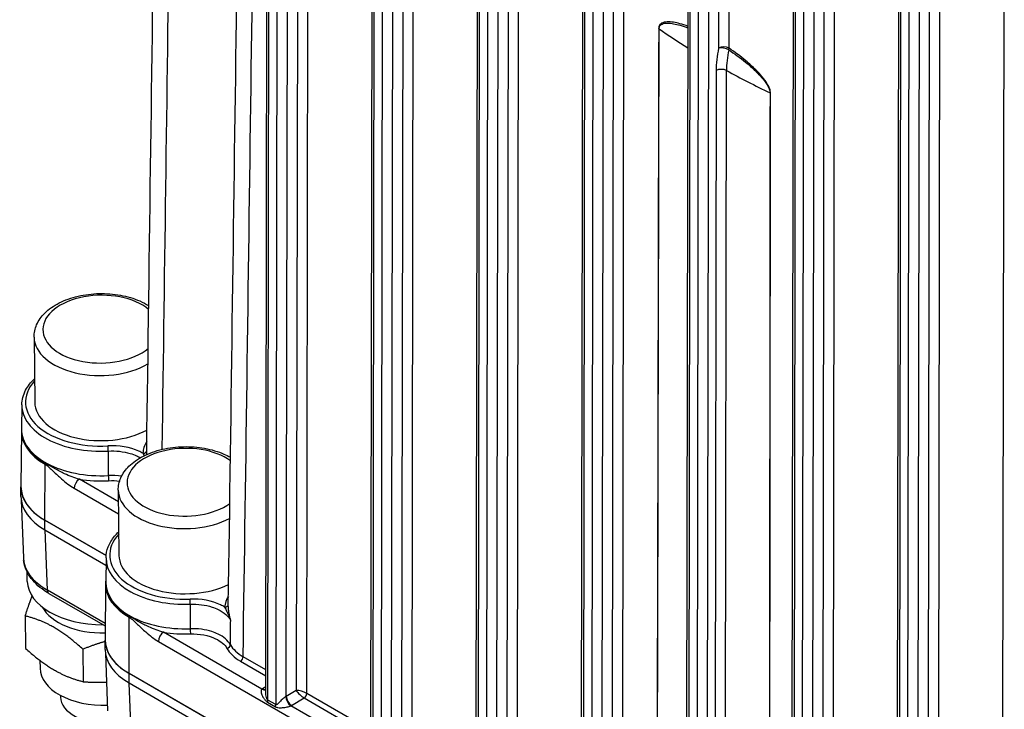
# Model space of a CAD drawing. Units: millimetres. Extents: x 239 to 3215, y 30 to 4191.
# Drawn here: x 720 to 852, y 3018 to 3111 of the extents above; entities that cross this region are included whole.
import ezdxf

# ---------------------------------------------------------------- set-up
doc = ezdxf.new("R2010")
doc.units = ezdxf.units.MM
doc.header["$LTSCALE"] = 15.384615
doc.layers.add('Visible Edges(Hillmar_metric)', color=7, linetype='Continuous', lineweight=25)
doc.layers.add('Visible Tangent Edges(Hillmar_Metric)', color=7, linetype='Continuous', lineweight=25, true_color=0xc0c0c0)

msp = doc.modelspace()

# ---------------------------------------------------------------- linework, layer by layer
at = {"layer": 'Visible Edges(Hillmar_metric)'}
for p, q in [((752.873, 3020.3972), (753.1234, 3179.0141)), ((767.0152, 3012.2324), (767.2655, 3170.8491)), ((781.1573, 3004.0674), (781.4077, 3162.6842)), ((795.2994, 2995.9025), (795.5498, 3154.5192)), ((809.4416, 2987.7373), (809.6919, 3146.3542)), ((823.5837, 2979.5723), (823.8341, 3138.1893)), ((837.7258, 2971.4085), (837.9762, 3130.0243)), ((851.868, 2963.2435), (852.1183, 3121.8593)), ((814.8405, 3106.8419), (814.8413, 3106.8424)), ((721.7449, 3068.0861), (721.8443, 3059.3261)), ((720.1021, 3058.9869), (720.069, 3055.728)), ((720.0398, 3055.4855), (719.9879, 3048.0167)), ((719.988, 3046.65), (719.9733, 3047.9376)), ((733.0597, 3047.4937), (733.159, 3038.7336)), ((720.0251, 3046.163), (720.313, 3038.4263)), ((731.4316, 3038.6998), (723.1951, 3043.4552)), ((723.2055, 3043.4715), (731.4335, 3038.7211)), ((723.2097, 3042.1675), (731.4071, 3037.4348)), ((731.4169, 3038.3945), (731.3837, 3035.1356)), ((720.8406, 3035.2383), (720.8018, 3036.5465)), ((731.3545, 3034.8931), (731.3026, 3027.4242)), ((723.7389, 3033.6114), (731.3152, 3029.2372)), ((720.5558, 3030.5887), (720.6053, 3026.2255)), ((731.3027, 3026.0576), (731.2881, 3027.3452)), ((728.3125, 3026.1103), (728.362, 3021.7472)), ((731.3398, 3025.5705), (731.6278, 3017.8339)), ((722.5381, 3024.6085), (722.55, 3023.5593)), ((885.8307, 2935.4976), (734.5098, 3022.8628)), ((734.5202, 3022.8791), (885.8411, 2935.514)), ((734.5245, 3021.5751), (885.8453, 2934.21)), ((725.2916, 3019.9058), (725.2942, 3019.6751))]:
    msp.add_line(p, q, dxfattribs=at)
for centre, major_axis, ratio, start_param, end_param in [((730.8437, 3059.4281), (-8.9994, -0.1021), 0.58481316, 0, 2.30553343), ((730.9742, 3048.06), (-6.0014, -0.0656), 0.58496715, 5.76000382, 5.76001559), ((730.9726, 3048.0624), (-10.9993, -0.1248), 0.58481316, 6.22087098, 7.06199272), ((730.9725, 3048.0725), (-10.9845, -0.1246), 0.58481316, 6.27248878, 7.06199272), ((730.9872, 3046.7747), (-10.9993, -0.1248), 0.58481316, 0, 0.77880741), ((742.1585, 3038.8357), (-8.9994, -0.1021), 0.58481316, 0, 2.25514281), ((731.116, 3035.4191), (-10.2768, -0.1166), 0.58481316, 0.01069653, 1.55475469), ((731.139, 3033.3913), (-8.6994, -0.0987), 0.58481316, 0.30140177, 1.58367341), ((747.3561, 3032.1857), (0.4992, -0.0276), 0.81055295, 0.00153818, 0.00422862), ((742.2853, 3027.4721), (-5.9973, -0.07), 0.58468609, 5.75957101, 5.75958278), ((742.2874, 3027.47), (-10.9993, -0.1248), 0.58481316, 6.22087098, 7.06199272), ((742.2874, 3027.47), (5.9996, 0.068), 0.58481316, 0.20394747, 0.20716177), ((742.2873, 3027.4801), (-10.9845, -0.1246), 0.58481316, 6.27248878, 7.06199272), ((742.2874, 3027.47), (5.9996, 0.068), 0.58481316, 6.05076308, 6.05400736), ((742.2873, 3027.4801), (5.9996, 0.068), 0.58481316, 6.05093047, 6.05417701), ((742.302, 3026.1823), (-10.9993, -0.1248), 0.58481316, 0, 0.77880741), ((731.2494, 3023.6579), (-8.6994, -0.0987), 0.58481316, 0, 1.60448247), ((731.2938, 3019.7431), (-5.9996, -0.068), 0.58481316, 0, 1.67866043)]:
    msp.add_ellipse(centre, major_axis=major_axis, ratio=ratio, start_param=start_param, end_param=end_param, dxfattribs=at)
for points, knots in [([(736.8833, 3052.8832), (737.2618, 3079.9265), (737.6268, 3106.9779), (738.2942, 3157.9555), (738.599, 3181.8805), (738.8969, 3205.8095)], [0, 0, 0, 0, 10.00000142, 10.00000142, 18.84033806, 18.84033806, 18.84033806, 18.84033806]), ([(747.8543, 3032.0632), (748.2425, 3059.1016), (748.6165, 3086.1487), (749.3051, 3137.5271), (749.622, 3161.8571), (749.9314, 3186.1916)], [0, 0, 0, 0, 10.00000162, 10.00000162, 18.99112311, 18.99112311, 18.99112311, 18.99112311]), ([(721.7449, 3068.0861), (721.7385, 3068.657), (721.8617, 3069.227), (722.3458, 3070.3287), (722.7236, 3070.8529), (723.7271, 3071.8501), (724.3828, 3072.3057), (725.8945, 3073.0756), (726.7597, 3073.3818), (728.5849, 3073.8056), (729.544, 3073.9241), (731.465, 3073.9686), (732.4264, 3073.8957), (734.2704, 3073.5625), (735.1524, 3073.3017), (736.3773, 3072.7653), (736.7797, 3072.5534), (737.153, 3072.3166)], [5.49119639, 5.49119639, 5.49119639, 5.49119639, 5.75018608, 5.75018608, 6.03303031, 6.03303031, 6.35947521, 6.35947521, 6.70177187, 6.70177187, 7.04177664, 7.04177664, 7.37987206, 7.37987206, 7.71948211, 7.71948211, 7.90054189, 7.90054189, 7.90054189, 7.90054189]), ([(720.1021, 3058.9869), (720.109, 3059.6588), (720.2876, 3060.3285), (720.9069, 3061.5028), (721.31, 3062.0186), (721.8084, 3062.4901)], [5.503780983, 5.503780983, 5.503780983, 5.503780983, 5.798137655, 5.798137655, 6.055071694, 6.055071694, 6.055071694, 6.055071694]), ([(720.0716, 3055.9826), (720.0685, 3055.9571), (720.0656, 3055.9315), (720.0558, 3055.8361), (720.0502, 3055.7661), (720.0425, 3055.6259), (720.0403, 3055.5557), (720.0398, 3055.4855)], [0.7146230263, 0.7146230263, 0.7146230263, 0.7146230263, 0.7249221847, 0.7249221847, 0.7531072888, 0.7531072888, 0.781292393, 0.781292393, 0.781292393, 0.781292393]), ([(733.0597, 3047.4937), (733.0532, 3048.0646), (733.1764, 3048.6346), (733.6606, 3049.7363), (734.0383, 3050.2604), (735.0418, 3051.2577), (735.6975, 3051.7133), (737.2092, 3052.4832), (738.0744, 3052.7894), (739.8996, 3053.2132), (740.8587, 3053.3317), (742.7797, 3053.3762), (743.7411, 3053.3033), (745.5851, 3052.9701), (746.4671, 3052.7093), (747.5689, 3052.2268), (747.8599, 3052.0814), (748.1369, 3051.9233)], [5.49119639, 5.49119639, 5.49119639, 5.49119639, 5.75018608, 5.75018608, 6.03303031, 6.03303031, 6.35947521, 6.35947521, 6.70177187, 6.70177187, 7.04177664, 7.04177664, 7.37987206, 7.37987206, 7.71948211, 7.71948211, 7.8482137, 7.8482137, 7.8482137, 7.8482137]), ([(731.4169, 3038.3945), (731.422, 3038.9034), (731.5252, 3039.4117), (731.9134, 3040.3888), (732.1976, 3040.8577), (732.7305, 3041.5038), (732.9188, 3041.7044), (733.1231, 3041.8977)], [5.503780983, 5.503780983, 5.503780983, 5.503780983, 5.726763875, 5.726763875, 5.949746768, 5.949746768, 6.055071694, 6.055071694, 6.055071694, 6.055071694]), ([(723.7391, 3033.6116), (722.8753, 3034.1103), (722.1326, 3034.7114), (721.0078, 3036.045), (720.6084, 3036.805), (720.3941, 3037.7352), (720.3678, 3037.8821), (720.3488, 3038.0296)], [0, 0, 0, 0, 0.354708189, 0.354708189, 0.706796984, 0.706796984, 0.772169025, 0.772169025, 0.772169025, 0.772169025]), ([(731.3863, 3035.3901), (731.3832, 3035.3646), (731.3803, 3035.3391), (731.3705, 3035.2437), (731.3649, 3035.1736), (731.3572, 3035.0334), (731.355, 3034.9633), (731.3545, 3034.8931)], [0.7146230263, 0.7146230263, 0.7146230263, 0.7146230263, 0.7249221847, 0.7249221847, 0.7531072888, 0.7531072888, 0.781292393, 0.781292393, 0.781292393, 0.781292393])]:
    msp.add_open_spline(points, degree=3, knots=knots, dxfattribs=at)
for points in [[(736.8816, 3052.8792), (736.8816, 3052.8806), (736.8816, 3052.8819), (736.8816, 3052.8832)], [(752.8733, 3020.3961), (752.8733, 3020.3964), (752.8733, 3020.3968), (752.8733, 3020.3972)]]:
    msp.add_open_spline(points, degree=3, dxfattribs=at)
for points, weights in [([(720.5558, 3030.5887), (721.0489, 3032.1309), (721.4869, 3033.247)], [1, 1.04935177558, 1.06721564842]), ([(728.3125, 3026.1103), (724.4196, 3029.6338), (720.5558, 3030.5887)], [1, 1.15470053838, 1]), ([(731.2903, 3027.1493), (729.8844, 3026.7513), (728.3125, 3026.1103)], [1.0607500499, 1.04151688489, 1]), ([(720.6053, 3026.2255), (724.4982, 3022.7021), (728.362, 3021.7472)], [1, 1.15470053838, 1]), ([(728.362, 3021.7472), (730.0149, 3021.6182), (731.4841, 3021.6946)], [1, 1.04349915435, 1.06253586728])]:
    msp.add_rational_spline(points, weights, degree=2, dxfattribs=at)
at = {"layer": 'Visible Tangent Edges(Hillmar_Metric)'}
for p, q in [((757.2353, 3180.0858), (756.9835, 3020.5717)), ((758.3971, 3020.1676), (758.6495, 3180.085)), ((753.1648, 3019.2691), (753.4163, 3178.6058)), ((754.4769, 3177.9934), (754.2254, 3018.6567)), ((755.6414, 3019.7767), (755.8911, 3177.9919)), ((771.3778, 3172.1732), (771.1256, 3012.4068)), ((772.5392, 3012.0027), (772.792, 3172.1717)), ((767.3069, 3011.1041), (767.5584, 3170.4408)), ((768.6191, 3169.8284), (768.3676, 3010.4917)), ((769.7836, 3011.6118), (770.0333, 3169.8269)), ((785.5199, 3164.0082), (785.2678, 3004.2418)), ((786.6814, 3003.8377), (786.9342, 3164.0067)), ((781.4491, 3002.9391), (781.7005, 3162.2758)), ((782.7612, 3161.6635), (782.5097, 3002.3268)), ((783.9257, 3003.4468), (784.1754, 3161.662)), ((799.6621, 3155.8433), (799.4099, 2996.0768)), ((800.8235, 2995.6727), (801.0763, 3155.8418)), ((795.5912, 2994.7742), (795.8427, 3154.1109)), ((796.9033, 3153.4985), (796.6519, 2994.1618)), ((798.0678, 2995.2818), (798.3176, 3153.497)), ((813.8042, 3147.6783), (813.7399, 3106.9449)), ((815.1541, 3106.9434), (815.2184, 3147.6768)), ((809.7333, 2986.6092), (809.9848, 3145.9459)), ((811.0455, 3145.3335), (810.794, 2985.9968)), ((812.21, 2987.1169), (812.4597, 3145.332)), ((827.9464, 3139.5133), (827.6942, 2979.7469)), ((829.1078, 2979.3428), (829.3606, 3139.5118)), ((823.8755, 2978.4443), (824.127, 3137.7809)), ((825.1876, 3137.1686), (824.9361, 2977.8319)), ((826.3521, 2978.9519), (826.6018, 3137.1671)), ((842.0885, 3131.3484), (841.8363, 2971.5819)), ((843.2499, 2971.1778), (843.5027, 3131.3469)), ((838.0176, 2970.2793), (838.2691, 3129.616)), ((839.3298, 3129.0036), (839.0783, 2969.6669)), ((840.4942, 2970.7869), (840.744, 3129.0021)), ((809.0899, 3109.8571), (809.09, 3109.8571)), ((813.4056, 3103.9349), (813.2217, 2987.7162)), ((814.6182, 2987.3218), (814.8024, 3103.9432)), ((723.2055, 3043.4715), (723.2174, 3050.9969)), ((733.0772, 3045.9497), (727.8332, 3048.9773)), ((727.1353, 3047.7594), (733.0957, 3044.3182)), ((723.2097, 3042.1675), (723.1951, 3043.4552)), ((723.5321, 3034.0466), (723.2303, 3042.1556)), ((731.3174, 3029.5517), (723.5321, 3034.0466)), ((734.5202, 3022.8791), (734.5321, 3030.4045)), ((752.3789, 3020.746), (739.148, 3028.3848)), ((738.4501, 3027.167), (881.9319, 2944.3277)), ((752.8777, 3023.3543), (749.8441, 3025.1057)), ((749.4951, 3024.4968), (752.8764, 3022.5446)), ((734.5245, 3021.5751), (734.5098, 3022.8628)), ((734.8468, 3013.4541), (734.545, 3021.5632)), ((752.8741, 3021.0429), (752.4687, 3020.8027)), ((756.9835, 3020.5717), (755.6414, 3019.7767)), ((767.0198, 3015.1893), (758.3971, 3020.1676)), ((753.1285, 3018.9912), (754.1891, 3018.3788)), ((754.2254, 3018.6567), (753.1648, 3019.2691)), ((766.521, 3012.581), (756.2618, 3018.5041)), ((756.3577, 3018.5574), (758.0481, 3019.5587)), ((758.0481, 3019.5587), (767.0186, 3014.3796))]:
    msp.add_line(p, q, dxfattribs=at)
for centre, major_axis, ratio, start_param, end_param in [((804.9822, 3109.1841), (1, -0.0022), 0.57669887, 0.69265523, 0.78665712), ((892.2017, 3152.0471), (112.2202, 1.2728), 0.58481316, 3.82638782, 3.87892893), ((814.447, 3106.5367), (-1, 0.0016), 0.57629612, 3.92790125, 5.49869757), ((814.447, 3106.5367), (0.9785, -0.2064), 0.40202436, 0.91196118, 2.45933043), ((818.0591, 3107.3189), (-2.5325, -8.1283), 0.48030276, 4.90645225, 5.28529295), ((819.1059, 3107.0625), (-2.3427, -7.5004), 0.48130613, 4.90659885, 5.28543938), ((814.447, 3106.5367), (0.562, 0.8271), 0.52445801, 5.26659249, 5.53634204), ((814.1127, 3103.5267), (1, -0.0016), 0.57629359, 0.81059792, 2.3571071), ((892.2017, 3152.0471), (112.2202, 1.2728), 0.58481316, 3.94468988, 4.0144123), ((820.0139, 3100.5055), (1, -0.001), 0.57589308, 0.78596055, 0.87996244), ((730.7333, 3069.1615), (-7.7995, -0.0885), 0.58481316, 3.74055001, 8.79641371), ((730.7444, 3068.1882), (-8.9994, -0.1021), 0.58481316, 0, 2.33965895), ((730.8437, 3059.4281), (-10.2462, -0.1162), 0.58481316, 5.78472735, 7.92884611), ((730.8482, 3059.0297), (-10.7461, -0.1219), 0.58481316, 6.27060071, 7.92884611), ((730.8861, 3055.695), (-10.8267, -0.1228), 0.58481316, 6.23002697, 7.06199272), ((730.8878, 3055.5407), (-10.8479, -0.123), 0.58481316, 6.27248878, 7.06199272), ((730.8852, 3055.771), (-10.8162, -0.1227), 0.58481316, 6.27060071, 7.92497408), ((731.6825, 3053.056), (0.0276, -0.4992), 0.06067095, 0.9622687, 2.51561174), ((742.0481, 3048.5691), (-7.7995, -0.0885), 0.58481316, 3.81135334, 8.72520155), ((736.3815, 3052.8695), (0.5, -0.0035), 0.81112087, 4.72734342, 6.27758534), ((723.9245, 3051.4037), (-0.5, -0.866), 0.57735027, 5.30428189, 5.49596296), ((727.8424, 3048.1661), (-0.5, -0.866), 0.57735027, 3.94000193, 5.49596296), ((730.8897, 3055.3726), (11.3161, 0.1284), 0.58481316, 4.43226331, 4.78338143), ((731.7627, 3049.1861), (-0.0264, 0.4993), 0.05753844, 0.96240301, 2.51574604), ((742.0591, 3047.5958), (-8.9994, -0.1021), 0.58481316, 0, 2.28818204), ((742.1585, 3038.8357), (-10.2462, -0.1162), 0.58481316, 5.78472735, 7.9006089), ((731.3117, 3038.6653), (-11.001, -0.1506), 0.58469556, 0.01374751, 0.77732576), ((742.163, 3038.4372), (-10.7461, -0.1219), 0.58481316, 6.27060071, 7.9006089), ((742.2008, 3035.1025), (-10.8267, -0.1228), 0.58481316, 6.23002697, 7.06199272), ((742.2025, 3034.9483), (-10.8479, -0.123), 0.58481316, 6.27248878, 7.06199272), ((742.1999, 3035.1786), (-10.8162, -0.1227), 0.58481316, 6.27060071, 7.89664383), ((724.2389, 3034.4774), (-0.5, -0.866), 0.57735027, 5.52563356, 6.28318531), ((742.7085, 3032.45), (0.0193, -0.4996), 0.03780884, 0.96308396, 2.516427), ((747.3561, 3032.1857), (0.4992, -0.0276), 0.81055295, 4.766342, 6.28472355), ((735.2392, 3030.8112), (-0.5, -0.866), 0.57735027, 5.30428189, 5.49596296), ((739.1572, 3027.5737), (-0.5, -0.866), 0.57735027, 3.94000193, 5.49596296), ((742.2045, 3034.7801), (11.3161, 0.1284), 0.58481316, 4.43226331, 4.75505117), ((742.7575, 3028.5794), (-0.0181, 0.4997), 0.03459571, 0.96316802, 2.51651105), ((747.6592, 3026.6378), (0.4369, 0.2431), 0.77328447, 4.31566566, 5.86656366), ((752.685, 3026.8649), (-5.328, 0.9627), 0.61879509, 0.46934956, 1.04487439), ((752.8213, 3027.3196), (4.9735, -0.889), 0.61905101, 3.60980121, 4.18532605), ((749.4905, 3024.9023), (0.25, 0.433), 0.57735027, 3.94000193, 5.49596296), ((753.8829, 3019.9862), (2, 0.0229), 0.5848123, 2.34949152, 2.41518599), ((752.3697, 3021.5571), (0.5593, -0.8289), 0.60645811, 5.45677026, 6.17869664), ((752.4595, 3021.6138), (0.5097, -0.8604), 0.56978964, 5.49136568, 6.10391696), ((754.9343, 3020.185), (-0.9999, -0.0249), 0.59319024, 2.27572837, 2.34142284), ((756.2526, 3019.3152), (0.4615, -0.8872), 0.53066352, 3.95190446, 5.52172693), ((756.3485, 3019.3685), (0.5097, -0.8604), 0.56978964, 3.92056936, 5.49136568), ((757.6906, 3020.1635), (-0.9961, 0.309), 0.26785125, 4.01034582, 5.58114214), ((757.6906, 3020.1635), (0.7712, -0.7018), 0.25908032, 3.84124631, 5.41204263), ((758.0435, 3019.9643), (0.25, 0.433), 0.57735027, 3.94000193, 5.49596296), ((752.4577, 3018.8623), (-0.5, -0.866), 0.57735027, 2.0342181, 2.35437031), ((753.5183, 3018.25), (-0.5, -0.866), 0.57735027, 2.0342181, 2.35437031), ((754.9435, 3019.3739), (2, 0.0229), 0.5848123, 5.4253897, 5.49108418)]:
    msp.add_ellipse(centre, major_axis=major_axis, ratio=ratio, start_param=start_param, end_param=end_param, dxfattribs=at)
for points in [[(738.974, 3052.9983), (739.6714, 3102.9576), (740.324, 3152.9437), (740.9464, 3202.9476)], [(749.8441, 3025.1057), (750.6036, 3077.8249), (751.3096, 3130.5759), (751.9805, 3183.3476)], [(805.6893, 3109.5908), (805.6044, 3070.7307), (805.5197, 3031.8705), (805.4351, 2993.0102)], [(805.4978, 2992.9704), (805.5826, 3031.8306), (805.6675, 3070.6907), (805.7525, 3109.5507)], [(820.6516, 3100.9487), (820.6139, 3062.0613), (820.5761, 3023.1741), (820.5382, 2984.2868)], [(820.6071, 2984.2507), (820.6452, 3023.1378), (820.6832, 3062.025), (820.721, 3100.9122)], [(736.8994, 3054.0304), (736.5691, 3053.529), (736.3898, 3052.9946), (736.3861, 3052.464)], [(731.7231, 3052.7719), (731.7234, 3051.6714), (731.7237, 3050.5708), (731.724, 3049.4702)], [(736.8814, 3052.8637), (736.8815, 3052.8689), (736.8815, 3052.8741), (736.8816, 3052.8792)], [(736.9192, 3052.3189), (736.895, 3052.526), (736.8823, 3052.7154), (736.8831, 3052.8637)], [(736.3852, 3052.4635), (736.4362, 3052.3737), (736.4947, 3052.2676), (736.5575, 3052.1508)], [(733.5149, 3049.3869), (732.9306, 3049.4724), (732.3213, 3049.5012), (731.724, 3049.4702)], [(731.7673, 3048.7806), (732.2596, 3048.8066), (732.7594, 3048.7864), (733.2435, 3048.724)], [(747.8709, 3033.2245), (747.5648, 3032.7614), (747.3877, 3032.2704), (747.3607, 3031.7801)], [(742.7351, 3032.1653), (742.7343, 3031.0649), (742.7336, 3029.9645), (742.7329, 3028.8642)], [(748.139, 3026.7242), (748.1502, 3027.8193), (748.1614, 3028.9145), (748.1726, 3030.0096)]]:
    msp.add_open_spline(points, degree=3, dxfattribs=at)
for points, knots in [([(809.6344, 3109.8829), (809.2717, 3110.0168), (808.3121, 3110.3304), (807.0749, 3110.5627), (806.1691, 3110.4022), (805.7781, 3110.0685), (805.6896, 3109.7673), (805.6893, 3109.5908)], [-0.674768674, -0.674768674, -0.674768674, -0.674768674, -0.518546065, -0.259273033, -0.129636516, -0.064818258, 0, 0, 0, 0]), ([(805.7525, 3109.5507), (805.7529, 3109.7136), (805.8399, 3109.9879), (806.2247, 3110.2793), (807.1167, 3110.389), (808.3339, 3110.1232), (809.2787, 3109.7955), (809.634, 3109.6583)], [0, 0, 0, 0, 0.064818258, 0.129636516, 0.259273033, 0.518546065, 0.67346706, 0.67346706, 0.67346706, 0.67346706]), ([(815.1117, 3106.7213), (815.8672, 3106.2149), (817.0694, 3105.3421), (818.5505, 3104.0567), (819.5359, 3103.0421), (820.1749, 3102.2248), (820.5649, 3101.4866), (820.6517, 3101.1117), (820.6516, 3100.9487)], [0, 0, 0, 0, 0.324091217, 0.518545948, 0.648182435, 0.777818922, 0.842637165, 0.907455409, 0.907455409, 0.907455409, 0.907455409]), ([(820.721, 3100.9122), (820.7212, 3101.0889), (820.6342, 3101.4917), (820.2429, 3102.2763), (819.6017, 3103.137), (818.6124, 3104.1974), (817.1243, 3105.5306), (815.9149, 3106.4265), (815.1541, 3106.9434)], [-0.907455409, -0.907455409, -0.907455409, -0.907455409, -0.842637165, -0.777818922, -0.648182435, -0.518545948, -0.324091217, 0, 0, 0, 0]), ([(736.3852, 3052.4635), (736.21, 3052.5677), (734.9236, 3053.2395), (733.144, 3053.5425), (731.6779, 3053.4615)], [0.256044591, 0.256044591, 0.256044591, 0.256044591, 0.331004443, 0.772343699, 0.772343699, 0.772343699, 0.772343699]), ([(731.7231, 3052.7719), (732.7295, 3052.8287), (733.7701, 3052.7153), (734.6698, 3052.4456), (734.9697, 3052.3557), (735.254, 3052.2485), (735.5183, 3052.1268), (735.6947, 3052.0455), (735.8624, 3051.9577), (736.0202, 3051.8641)], [-0.772343699, -0.772343699, -0.772343699, -0.772343699, -0.441351466, -0.441351466, -0.441351466, -0.331004443, -0.331004443, -0.331004443, -0.257374369, -0.257374369, -0.257374369, -0.257374369]), ([(723.2174, 3050.9969), (723.4084, 3050.8866), (723.7836, 3050.5699), (724.5092, 3049.8779), (725.6183, 3048.8352), (726.5622, 3048.0903), (727.1353, 3047.7594)], [0, 0, 0, 0, 0.081050182, 0.162100364, 0.324200729, 0.567351275, 0.567351275, 0.567351275, 0.567351275]), ([(727.8332, 3048.9773), (727.1886, 3049.1586), (726.0644, 3049.5791), (724.7178, 3050.2683), (723.8653, 3050.7746), (723.4406, 3051.0388), (723.2306, 3051.16)], [-0.567351275, -0.567351275, -0.567351275, -0.567351275, -0.324200729, -0.162100364, -0.081050182, 0, 0, 0, 0]), ([(747.3598, 3031.7797), (747.1897, 3031.8869), (745.9366, 3032.5799), (744.1729, 3032.9123), (742.7039, 3032.8556)], [0.25600526, 0.25600526, 0.25600526, 0.25600526, 0.331003809, 0.772342221, 0.772342221, 0.772342221, 0.772342221]), ([(742.7351, 3032.1653), (743.7434, 3032.2055), (744.7777, 3032.0749), (745.6637, 3031.7904), (745.9591, 3031.6955), (746.2379, 3031.5837), (746.4962, 3031.4576), (747.2709, 3031.0794), (747.8631, 3030.5705), (748.1685, 3030.0089)], [-0.772342221, -0.772342221, -0.772342221, -0.772342221, -0.441350976, -0.441350976, -0.441350976, -0.331003809, -0.331003809, -0.331003809, -0.000000568, -0.000000568, -0.000000568, -0.000000568]), ([(747.3598, 3031.7797), (747.4429, 3031.618), (747.5495, 3031.4039), (747.661, 3031.1702), (747.6778, 3031.1349), (747.6948, 3031.0991), (747.7119, 3031.0628), (747.7514, 3030.9792), (747.7915, 3030.8931), (747.8317, 3030.8049), (747.9477, 3030.5504), (748.0635, 3030.2787), (748.1685, 3030.0089)], [0, 0, 0, 0, 0.109492424, 0.109492424, 0.109492424, 0.126036231, 0.126036231, 0.126036231, 0.164238636, 0.164238636, 0.164238636, 0.274555018, 0.274555018, 0.274555018, 0.274555018]), ([(748.1685, 3030.0089), (748.1678, 3030.0113), (748.1672, 3030.0136), (748.0796, 3030.3289), (747.9739, 3030.8108), (747.8729, 3031.5107), (747.8501, 3031.8783), (747.8523, 3032.0632)], [-0.274555037, -0.274555037, -0.274555037, -0.274555037, -0.27373106, -0.27373106, -0.164238636, -0.109492424, -0.018711012, -0.018711012, -0.018711012, -0.018711012]), ([(734.5321, 3030.4045), (734.7231, 3030.2942), (735.0983, 3029.9775), (735.8239, 3029.2855), (736.933, 3028.2428), (737.8769, 3027.4978), (738.4501, 3027.167)], [0, 0, 0, 0, 0.081050282, 0.162100564, 0.324201127, 0.567351973, 0.567351973, 0.567351973, 0.567351973]), ([(739.148, 3028.3848), (738.5034, 3028.5662), (737.3791, 3028.9867), (736.0325, 3029.6759), (735.18, 3030.1822), (734.7553, 3030.4464), (734.5453, 3030.5676)], [-0.567351973, -0.567351973, -0.567351973, -0.567351973, -0.324201127, -0.162100564, -0.081050282, 0, 0, 0, 0]), ([(748.1348, 3026.7234), (747.8256, 3027.2781), (747.2367, 3027.7787), (746.4676, 3028.1531), (746.2103, 3028.2783), (745.9326, 3028.3896), (745.6383, 3028.4843), (744.7594, 3028.7669), (743.7334, 3028.8993), (742.7329, 3028.8642)], [0.000000338, 0.000000338, 0.000000338, 0.000000338, 0.272994997, 0.272994997, 0.272994997, 0.364292837, 0.364292837, 0.364292837, 0.636988326, 0.636988326, 0.636988326, 0.636988326]), ([(742.7621, 3028.1739), (743.9739, 3028.2179), (746.1487, 3027.8049), (747.3832, 3026.7364), (747.6638, 3026.2322)], [-0.636988326, -0.636988326, -0.636988326, -0.636988326, -0.272994997, 0, 0, 0, 0]), ([(752.3789, 3020.746), (752.3301, 3020.7084), (752.2611, 3020.6026), (752.242, 3020.2989), (752.3701, 3019.9194), (752.5972, 3019.5298), (752.8155, 3019.2381), (753.0159, 3019.0562), (753.1285, 3018.9912)], [-0.334366227, -0.334366227, -0.334366227, -0.334366227, -0.286599623, -0.238833019, -0.143299812, -0.095533208, -0.047766604, 0, 0, 0, 0]), ([(753.1648, 3019.2691), (753.1085, 3019.3016), (753.0154, 3019.4718), (752.9298, 3019.7988), (752.8832, 3020.1118), (752.8733, 3020.3106), (752.8733, 3020.3961)], [0, 0, 0, 0, 0.047766604, 0.095533208, 0.143299812, 0.18108442, 0.18108442, 0.18108442, 0.18108442]), ([(755.5935, 3019.7493), (755.5336, 3019.7172), (755.4003, 3019.6299), (755.1151, 3019.39), (754.7657, 3019.0437), (754.4914, 3018.7358), (754.3134, 3018.6344), (754.2536, 3018.6405), (754.2254, 3018.6567)], [-0.334433381, -0.334433381, -0.334433381, -0.334433381, -0.286657184, -0.238880986, -0.143328592, -0.047776197, -0.023888099, 0, 0, 0, 0]), ([(754.1891, 3018.3788), (754.2454, 3018.3463), (754.3615, 3018.2955), (754.6896, 3018.224), (755.1504, 3018.2412), (755.6699, 3018.3181), (756.0436, 3018.4177), (756.1983, 3018.4751), (756.2618, 3018.5041)], [0, 0, 0, 0, 0.023888099, 0.047776197, 0.143328592, 0.238880986, 0.286657184, 0.334433381, 0.334433381, 0.334433381, 0.334433381])]:
    msp.add_open_spline(points, degree=3, knots=knots, dxfattribs=at)

doc.saveas('drawing.dxf')
